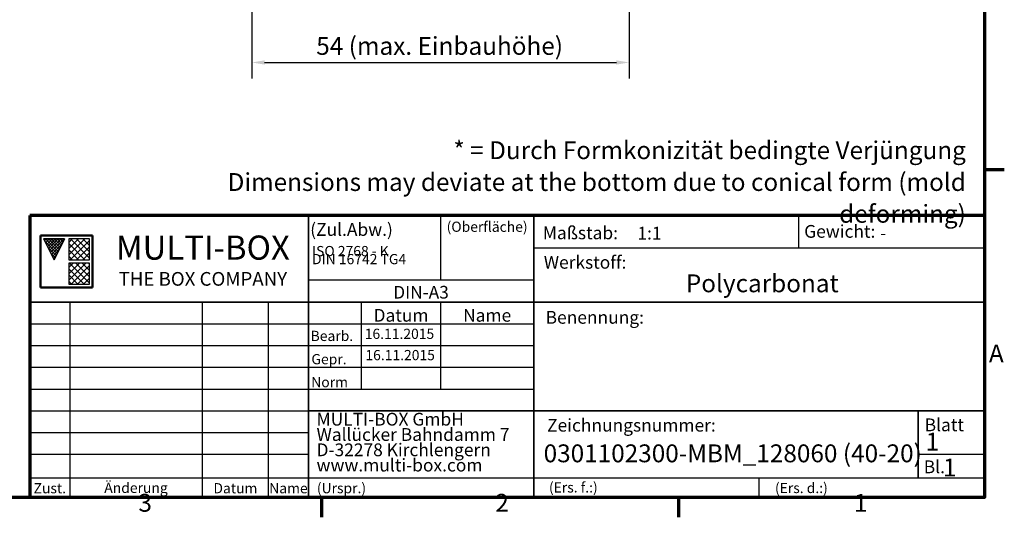
# Model space of a CAD drawing. Units: millimetres. Extents: x 0 to 420, y 0 to 297.
# Drawn here: x 221 to 414, y 6 to 104 of the extents above; entities that cross this region are included whole.
import ezdxf
from ezdxf.enums import TextEntityAlignment as Align

# ---------------------------------------------------------------- set-up
doc = ezdxf.new("R2010")
doc.units = ezdxf.units.MM
doc.layers.get('0').update_dxf_attribs({"lineweight": 25})
for name, color, linetype, lineweight in [('1 Unterteil UT', 7, 'Continuous', 25), ('Bemaßung (ISO)', 7, 'Continuous', 25), ('Rahmen (ISO)', 7, 'Continuous', 70), ('SCHRIFT-05', 7, 'Continuous', 50), ('Symbol (ISO)', 7, 'Continuous', 25), ('Symbole(DIN)', 7, 'Continuous', 25)]:
    doc.layers.add(name, color=color, linetype=linetype, lineweight=lineweight)
for name, color, linetype, lineweight, true_color in [('Schraffur', 179, 'Continuous', 9, 0x1e1e47), ('XKANTEN-025', 5, 'Continuous', 25, 0x0000ff), ('XKANTEN-035', 80, 'Continuous', 35, 0x3fff00), ('XKANTEN-07', 3, 'Continuous', 70, 0x00ff00)]:
    doc.layers.add(name, color=color, linetype=linetype, lineweight=lineweight, true_color=true_color)
doc.styles.add('3_5mm', font='arial.ttf')
doc.styles.add('ACA_NORM', font='romans.shx')
doc.styles.add('Notiztext (DIN)', font='isocpeur.ttf')
doc.styles.add('Textstil15', font='arial.ttf')
doc.styles.add('Textstil17', font='arial.ttf')
doc.styles.add('Textstil18', font='arial.ttf')
doc.styles.add('Textstil19', font='arial.ttf')
doc.styles.add('Textstil20', font='arial.ttf')
doc.styles.add('Textstil22', font='arial.ttf')
doc.dimstyles.new('Standard (DIN)', dxfattribs={"dimtxt": 3.5, "dimasz": 2.5, "dimexe": 3.175, "dimexo": 0.8, "dimgap": 0.8, "dimtad": 1, "dimrnd": 1e-08, "dimzin": 0, "dimtxsty": 'Notiztext (DIN)', "dimcen": 0.09, "dimdle": 10, "dimclrd": 256, "dimclre": 256, "dimclrt": 256, "dimadec": 0, "dimazin": 0, "dimtfac": 1, "dimtmove": 0, "dimatfit": 3, "dimfxl": 1, "dimtolj": 1, "dimtzin": 0, "dimlwd": -1, "dimlwe": -1, "dimarcsym": 0})
pattern_1 = [(45, (0, 0), (-0.6173926, 0.6173926), []), (135, (0, 0), (-0.6173926, -0.6173926), [])]

# ---------------------------------------------------------------- blocks, each defined once
blk = doc.blocks.new('Ränder Standardrahmen')
at = {"layer": 'Rahmen (ISO)'}
for p, q in [((410, 74.25), (413.9, 74.25)), ((280, 10), (280, 6.1)), ((350, 10), (350, 6.1))]:
    blk.add_line(p, q, dxfattribs=at)
at = {"layer": 'Rahmen (ISO)', "flags": 128}
blk.add_lwpolyline([(10, 10), (10, 287), (410, 287), (410, 10), (10, 10)], dxfattribs=at)
at = {"layer": 'Rahmen (ISO)', "char_height": 3.5, "attachment_point": 7, "style": 'Notiztext (DIN)'}
for s, insert in [('A', (410.88, 35.38)), ('3', (244.08, 6.1)), ('2', (314.08, 6.1)), ('1', (384.42, 6.1))]:
    blk.add_mtext(s, dxfattribs=dict(at, insert=insert))
blk = doc.blocks.new('Schriftfelder MB Schriftfeld')
at = {"layer": 'Schraffur', "true_color": 0xff0000}
h = blk.add_hatch(dxfattribs=at)
h.set_pattern_fill('ANSI37', color=1, scale=3.248136, style=0)
h.set_pattern_definition([(45, (0, 0), (-0.2870974, 0.2870974), []), (135, (0, 0), (-0.2870974, -0.2870974), [])])
h.paths.add_polyline_path([(146.19, 156.67), (142.1, 156.67), (144.15, 152.58)])
at = {"layer": 'Schraffur'}
h = blk.add_hatch(dxfattribs=at)
h.set_pattern_fill('ANSI37', color=256, scale=6.985, style=0)
h.set_pattern_definition(pattern_1)
h.paths.add_polyline_path([(151.12, 152.58), (151.12, 156.67), (147.03, 156.67), (147.03, 152.58)])
h = blk.add_hatch(dxfattribs=at)
h.set_pattern_fill('ANSI37', color=256, scale=6.985, style=0)
h.set_pattern_definition(pattern_1)
h.paths.add_polyline_path([(147.03, 151.9), (147.03, 147.8), (151.12, 147.8), (151.12, 151.9)])
at = {"color": 7}
for p, q in [((146.19, 156.67), (142.1, 156.67)), ((142.1, 156.67), (144.15, 152.58)), ((144.15, 152.58), (146.19, 156.67)), ((151.12, 156.67), (147.03, 156.67)), ((147.03, 156.67), (147.03, 152.58)), ((151.12, 152.58), (151.12, 156.67)), ((147.03, 152.58), (151.12, 152.58)), ((151.12, 151.9), (147.03, 151.9)), ((147.03, 151.9), (147.03, 147.8)), ((151.12, 147.8), (151.12, 151.9)), ((147.03, 147.8), (151.12, 147.8))]:
    blk.add_line(p, q, dxfattribs=at)
at = {"layer": '1 Unterteil UT'}
for p in [(326.63, 161.23), (139.43, 105.98)]:
    blk.add_line(p, (326.63, 105.98), dxfattribs=at)
at = {"layer": '1 Unterteil UT', "linetype": 'Continuous', "lineweight": 50}
for p, q in [((141.5, 157.35), (141.5, 147.12)), ((151.73, 157.35), (141.5, 157.35)), ((151.73, 147.12), (151.73, 157.35)), ((141.5, 147.12), (151.73, 147.12))]:
    blk.add_line(p, q, dxfattribs=at)
at = {"layer": '1 Unterteil UT', "color": 7, "linetype": 'Continuous'}
for p, q in [((142.1, 156.67), (146.19, 156.67)), ((142.1, 156.67), (144.15, 152.58)), ((146.19, 156.67), (144.15, 152.58))]:
    blk.add_line(p, q, dxfattribs=at)
at = {"layer": '1 Unterteil UT', "linetype": 'Continuous'}
for p, q in [((151.12, 156.67), (147.03, 156.67)), ((147.03, 156.67), (147.03, 152.58)), ((151.12, 152.58), (151.12, 156.67)), ((147.03, 152.58), (151.12, 152.58)), ((147.03, 151.9), (147.03, 147.8)), ((151.12, 151.9), (147.03, 151.9)), ((151.12, 147.8), (151.12, 151.9)), ((147.03, 147.8), (151.12, 147.8))]:
    blk.add_line(p, q, dxfattribs=at)
at = {"layer": 'Bemaßung (ISO)', "color": 7}
for p, q in [((220.03, 148.66), (220.03, 161.23)), ((220.03, 127.23), (220.03, 144.23))]:
    blk.add_line(p, q, dxfattribs=at)
at = {"layer": 'Bemaßung (ISO)'}
blk.add_line((194.03, 148.66), (238.23, 148.66), dxfattribs=at)
at = {"layer": 'XKANTEN-025', "color": 7}
for p, q in [((290.23, 154.85), (290.23, 161.23)), ((326.63, 154.85), (238.23, 154.85)), ((147.23, 144.23), (147.23, 105.98)), ((173.23, 144.23), (173.23, 105.98)), ((186.23, 105.98), (186.23, 144.23)), ((204.43, 127.23), (204.43, 144.23)), ((139.43, 139.98), (238.23, 139.98)), ((139.43, 135.73), (238.23, 135.73)), ((139.43, 131.48), (238.23, 131.48)), ((139.43, 127.23), (238.23, 127.23)), ((139.43, 122.98), (194.03, 122.98)), ((139.43, 118.73), (194.03, 118.73)), ((139.43, 114.48), (194.03, 114.48)), ((313.63, 114.48), (326.63, 114.48)), ((139.43, 109.82), (326.63, 109.82)), ((282.43, 105.98), (282.43, 109.82))]:
    blk.add_line(p, q, dxfattribs=at)
at = {"layer": 'XKANTEN-035', "color": 7}
for p, q in [((194.03, 105.98), (194.03, 161.23)), ((238.23, 105.98), (238.23, 161.23)), ((326.63, 144.23), (139.43, 144.23)), ((194.03, 122.98), (326.63, 122.98)), ((313.63, 109.82), (313.63, 122.98))]:
    blk.add_line(p, q, dxfattribs=at)
at = {"layer": 'XKANTEN-07', "color": 7}
for p, q in [((326.63, 161.23), (139.43, 161.23)), ((139.43, 161.23), (139.43, 105.98))]:
    blk.add_line(p, q, dxfattribs=at)
at = {"layer": 'SCHRIFT-05', "color": 7}
for s, height, style, p in [('MULTI-BOX', 4.73, 'Textstil19', (173.34, 154.95)), ('THE BOX COMPANY', 2.684, 'Textstil18', (173.34, 148.82))]:
    blk.add_text(s, height=height, dxfattribs=dict(at, style=style)).set_placement(p, align=Align.MIDDLE_CENTER)
at = {"layer": 'SCHRIFT-05', "color": 7, "style": 'Textstil20'}
for s, p in [('MULTI-BOX GmbH', (195.64, 120.06)), ('Wallücker Bahndamm 7', (195.64, 117.06)), ('D-32278 Kirchlengern', (195.64, 114.06)), ('www.multi-box.com', (195.64, 111.06))]:
    blk.add_text(s, height=2.5, dxfattribs=at).set_placement(p)
at = {"layer": 'SCHRIFT-05', "color": 7, "attachment_point": 5, "style": 'ACA_NORM'}
for s, insert, char_height, line_spacing_factor in [('\\fArial|b0|i0;\\H2.5000;(Zul.Abw.)', (202.5, 158.5), 2.5, 0.415), ('\\fArial|b0|i0;\\H2.0000;(Oberfläche)', (229.09, 159.04), 2, 0.3984), ('\\fArial|b0|i0;\\H2.5000;Datum', (212.21, 141.68), 2.5, 0.415), ('\\fArial|b0|i0;\\H2.5000;Name', (229.1, 141.68), 2.5, 0.415), ('\\fArial|b0|i0;\\H2.0000;Bearb.', (198.65, 137.64), 2, 0.415), ('\\fArial|b0|i0;\\H2.0000;Gepr.', (198.08, 133.08), 2, 0.415), ('\\fArial|b0|i0;\\H2.0000;Norm', (198.2, 128.58), 2, 0.415), ('\\fArial|b0|i0;\\H2.5000;Blatt', (318.76, 120.2), 2.5, 0.415), ('\\fArial|b0|i0;\\H2.5000;Bl.', (316.81, 111.97), 2.5, 0.415), ('\\fArial|b0|i0;\\H2.0000;Zust.', (143.33, 107.78), 2, 0.445544), ('\\fArial|b0|i0;\\H2.0000;Änderung', (160.23, 107.86), 2, 0.415), ('\\fArial|b0|i0;\\H2.0000;Datum', (179.73, 107.78), 2, 0.415), ('\\fArial|b0|i0;\\H2.0000;Name', (190.13, 107.78), 2, 0.415), ('\\fArial|b0|i0;\\H2.0000;(Urspr.)', (200.53, 107.8), 2, 0.415), ('\\fArial|b0|i0;\\H2.0000;(Ers. f.:)', (246, 107.94), 2, 0.415), ('\\fArial|b0|i0;\\H2.0000;(Ers. d.:)', (290.73, 107.83), 2, 0.415)]:
    blk.add_mtext(s, dxfattribs=dict(at, insert=insert, char_height=char_height, line_spacing_factor=line_spacing_factor))
at = {"layer": 'SCHRIFT-05', "color": 7, "style": 'ACA_NORM'}
for s, insert, char_height, width, attachment_point, line_spacing_factor in [('\\fArial|b0|i0;\\H2.0000;ISO 2768 - K\\PDIN 16742 TG4\\P', (194.75, 155.27), 2, 24.7648, 1, 0.472111), ('\\fArial|b0|i0;\\H2.4873;DIN-A3', (216.13, 146.2), 2.4873, 43.2481, 5, 0.415)]:
    blk.add_mtext(s, dxfattribs=dict(at, insert=insert, char_height=char_height, width=width, attachment_point=attachment_point, line_spacing_factor=line_spacing_factor))
at = {"layer": 'SCHRIFT-05', "color": 7, "style": 'Textstil17'}
blk.add_attdef('<Oberfläche>', text='', height=2.53, dxfattribs=at).set_placement((221.19, 155.9), align=Align.TOP_LEFT)
at = {"layer": 'Symbole(DIN)', "color": 7, "attachment_point": 1, "style": '3_5mm'}
for s, insert, char_height in [('\\fArial|b0|i0;\\H2.5000;Maßstab:', (240.02, 159.09), 2.5), ('\\fArial|b0|i0;\\H2.5000;Gewicht:', (291.28, 159.38), 2.5), ('\\fArial|b0|i0;\\H2.5000;Werkstoff:', (240.21, 153.32), 2.5), ('Polycarbonat', (268.07, 149.7), 3.5), ('\\fArial|b0|i0;\\H2.5000;Benennung:', (240.57, 142.53), 2.5), ('\\fArial|b0|i0;\\H2.5000;Zeichnungsnummer:', (240.86, 121.38), 2.5)]:
    blk.add_mtext(s, dxfattribs=dict(at, insert=insert, char_height=char_height))
at = {"layer": 'Symbole(DIN)', "color": 7}
for tag, p, height, style in [('<Maßstab>_001', (258.58, 156.53), 2.5, 'Textstil20'), ('MASSE\\P3;_001', (306.2, 156.56), 2.5, 'Textstil20'), ('ERSTELLUNGSDATUM_001', (205.09, 137.04), 2, 'Textstil15'), ('<Prüfdatum>_001', (205.22, 132.88), 2, 'Textstil15'), ('BEZEICHNUNG_001', (239.48, 129.96), 5, 'Textstil22'), ('Blattnummer_001', (315.11, 115.17), 3.5, '3_5mm'), ('BAUTEILNUMMER_001', (240.18, 112.87), 3.5, '3_5mm'), ('<Anzahl_Blätter_des_Dokument>_001', (318.5, 110.1), 3.5, '3_5mm')]:
    blk.add_attdef(tag, p, '', height=height, dxfattribs=dict(at, style=style))
at = {"layer": 'Symbole(DIN)', "color": 7, "style": 'Textstil15'}
for tag, p in [('<ursprungszeichnung>', (207.95, 109.19)), ('<ersetzt_fuer>', (253.01, 109.06)), ('<ersetzt_durch>', (298.12, 109.06))]:
    blk.add_attdef(tag, text='', height=2, dxfattribs=at).set_placement(p, align=Align.TOP_LEFT)
blk = doc.blocks.new('*D24')
at = {"layer": 'Bemaßung (ISO)', "transparency": 16777216}
for p, q in [((340.33, 146.79), (340.33, 92.09)), ((266.33, 145.64), (266.33, 92.09)), ((268.83, 95.26), (337.83, 95.26))]:
    blk.add_line(p, q, dxfattribs=at)
for points in [[(268.83, 95.68), (268.83, 94.85), (266.33, 95.26)], [(337.83, 95.68), (337.83, 94.85), (340.33, 95.26)]]:
    blk.add_solid(points, dxfattribs=at)
at = {"layer": 'Defpoints', "color": 0, "transparency": 16777216}
for p in [(340.33, 147.59), (266.33, 146.44), (340.33, 95.26)]:
    blk.add_point(p, dxfattribs=at)
at = {"layer": 'Bemaßung (ISO)', "transparency": 16777216, "insert": (278.95, 100.26), "char_height": 3.5, "attachment_point": 1, "style": 'Notiztext (DIN)'}
blk.add_mtext('\\A1;54{ (max. Einbauhöhe)}', dxfattribs=at)

msp = doc.modelspace()

# ---------------------------------------------------------------- block references
msp.add_blockref('Ränder Standardrahmen', (0, 0))
ref = msp.add_blockref('Schriftfelder MB Schriftfeld', (83.37, -95.98))
ref.add_attrib('BAUTEILNUMMER_001', '0301102300-MBM_128060 (40-20)', (323.55, 16.89), dxfattribs={"layer": 'Symbole(DIN)', "color": 7, "height": 3.5, "style": '3_5mm'})
ref.add_attrib('<Maßstab>_001', '1:1', (341.94, 60.55), dxfattribs={"layer": 'Symbole(DIN)', "color": 7, "height": 2.5, "style": 'Textstil20'})
ref.add_attrib('Blattnummer_001', '1', (398.48, 19.19), dxfattribs={"layer": 'Symbole(DIN)', "color": 7, "height": 3.5, "style": '3_5mm'})
ref.add_attrib('<Anzahl_Blätter_des_Dokument>_001', '1', (401.87, 14.12), dxfattribs={"layer": 'Symbole(DIN)', "color": 7, "height": 3.5, "style": '3_5mm'})
ref.add_attrib('ERSTELLUNGSDATUM_001', '16.11.2015', (288.46, 41.07), dxfattribs={"layer": 'Symbole(DIN)', "color": 7, "height": 2, "style": 'Textstil15'})
ref.add_attrib('<Prüfdatum>_001', '16.11.2015', (288.59, 36.9), dxfattribs={"layer": 'Symbole(DIN)', "color": 7, "height": 2, "style": 'Textstil15'})
ref.add_attrib('MASSE\\P3;_001', '-', (389.56, 60.59), dxfattribs={"layer": 'Symbole(DIN)', "color": 7, "height": 2.5, "style": 'Textstil20'})

# ---------------------------------------------------------------- texts
at = {"layer": 'Symbol (ISO)', "insert": (406.36, 79.81), "char_height": 3.5, "width": 169.8701, "attachment_point": 3, "line_spacing_factor": 1.068348, "style": 'Notiztext (DIN)'}
msp.add_mtext('{* = Durch Formkonizität bedingte Verjüngung \\P\\fISOCPEUR|b0|i1;\\H3.5000;Dimensions may deviate at the bottom due to conical form (mold deforming)}', dxfattribs=at)

# ---------------------------------------------------------------- dimensions: what is measured, and where the dimension line sits
at = {"layer": 'Bemaßung (ISO)'}
dim = msp.add_linear_dim(base=(340.33, 95.26), p1=(266.33, 146.44), p2=(340.33, 147.59), text='<>{ (max. Einbauhöhe)}', dimstyle='Standard (DIN)', override={"dimdec": 0, "dimlfac": 0.72973, "dimtp": 0, "dimtm": 0, "dimtdec": 2, "dimtofl": 0, "dimatfit": 1}, dxfattribs=at)
dim.commit()
dim.dimension.update_dxf_attribs({"geometry": '*D24', "text_midpoint": (300.83, 95.26), "dimtype": 160})

doc.saveas('drawing.dxf')
